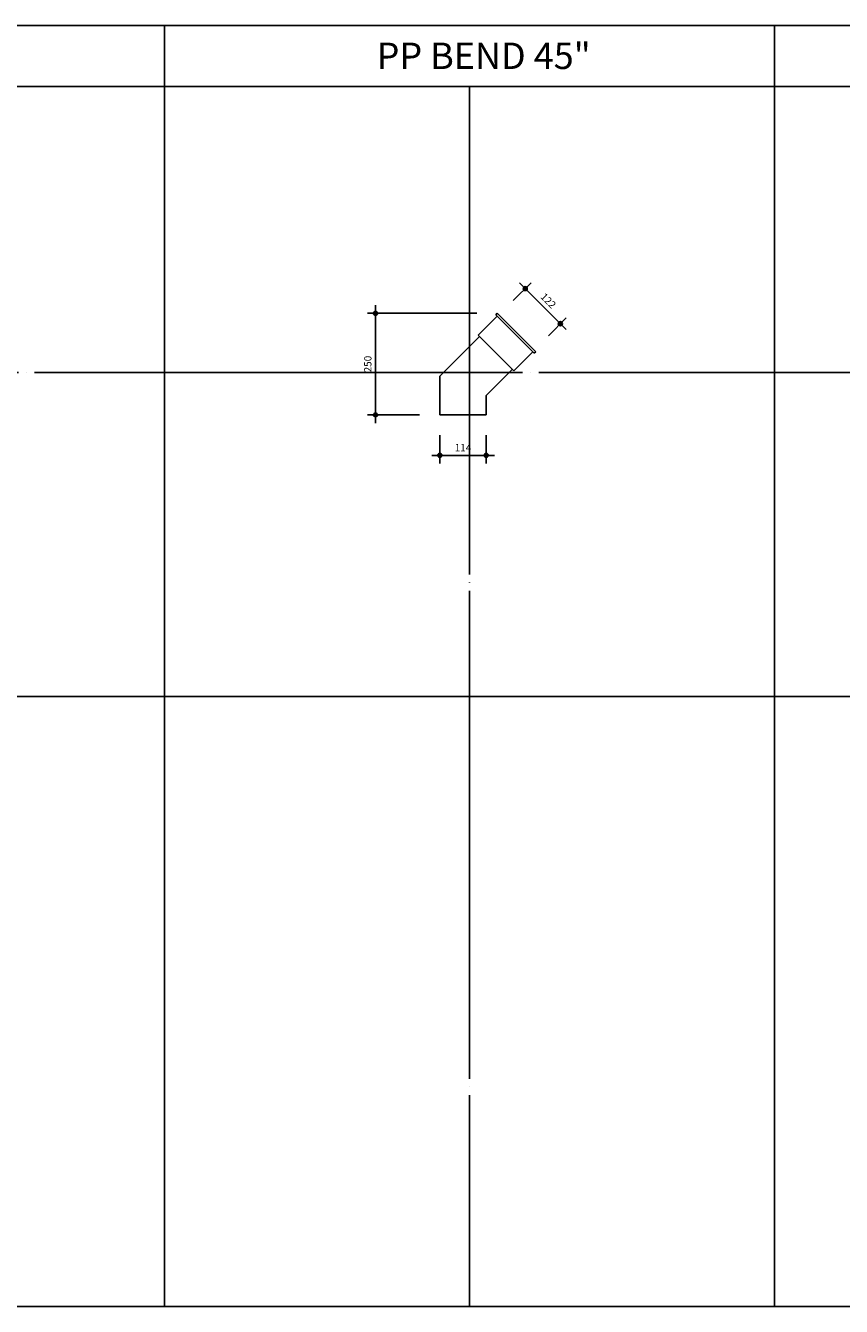
# Model space of a CAD drawing. Extents: x 13297 to 28323, y -20687 to 6837.
# Drawn here: x 21981 to 23987, y -20687 to -17537 of the extents above; entities that cross this region are included whole.
import ezdxf

# ---------------------------------------------------------------- set-up
doc = ezdxf.new("R2010")
doc.units = 0
doc.header["$LTSCALE"] = 20
doc.header["$MEASUREMENT"] = 0
doc.linetypes.add('ACAD_ISO04W100', pattern=[30.5, 24, -3, 0.5, -3])
doc.linetypes.add('CEN', pattern=[62, 60, -1, 0, -1])
doc.layers.get('0').update_dxf_attribs({"linetype": 'CONTINUOUS'})
doc.layers.get('DEFPOINTS').update_dxf_attribs({"linetype": 'CONTINUOUS'})
for name, color, linetype in [('CEN', 1, 'ACAD_ISO04W100'), ('DIM', 7, 'CONTINUOUS'), ('FIN', 3, 'CONTINUOUS')]:
    doc.layers.add(name, color=color, linetype=linetype)
doc.styles.add('HGTXT', font='romans.shx', dxfattribs={"bigfont": 'whgtxt.shx'})
doc.styles.get("Standard").update_dxf_attribs({"font": 'GulimChe.ttf', "height": 15})
doc.dimstyles.get("Standard").update_dxf_attribs({"dimscale": 10, "dimtxt": 1.8, "dimasz": 1, "dimexe": 2, "dimexo": 5, "dimgap": 1, "dimtad": 1, "dimdec": 0, "dimrnd": 1e-12, "dimzin": 0, "dimtxsty": 'HGTXT', "dimblk1": 'DIMDOT', "dimblk2": 'DIMDOT', "dimsah": 1, "dimcen": 0.09, "dimdle": 2, "dimclrd": 256, "dimclre": 256, "dimclrt": 256, "dimazin": 3, "dimtfac": 1, "dimtdec": 0, "dimtofl": 0, "dimtmove": 0, "dimatfit": 3, "dimtolj": 1, "dimtzin": 0})

# ---------------------------------------------------------------- blocks, each defined once
blk = doc.blocks.new('DIMDOT')
at = {"color": 0}
blk.add_line((-2, 0), (2, 0), dxfattribs=at)
for radius in [0.5, 0.25]:
    blk.add_circle((0, 0), radius, dxfattribs=at)
blk = doc.blocks.new('*D895')
at = {"linetype": 'BYBLOCK'}
for p, q in [((23180.2, -18213), (23223.9, -18169.4)), ((23216.8, -18190.6), (23288.9, -18262.7)), ((23266.5, -18299.3), (23310.1, -18255.7))]:
    blk.add_line(p, q, dxfattribs=at)
at = {"layer": 'DEFPOINTS', "color": 0, "linetype": 'BYBLOCK'}
for p in [(23144.9, -18248.4), (23296, -18269.8), (23231.2, -18334.6)]:
    blk.add_point(p, dxfattribs=at)
at = {"linetype": 'BYBLOCK', "xscale": 10, "yscale": 10, "zscale": 10}
for p, rotation in [((23209.7, -18183.5), 135), ((23296, -18269.8), 315)]:
    blk.add_blockref('DIMDOT', p, dxfattribs=dict(at, rotation=rotation))
at = {"linetype": 'BYBLOCK', "insert": (23266.3, -18213.2), "char_height": 18, "attachment_point": 5, "rotation": 315, "style": 'HGTXT'}
blk.add_mtext('\\A1;122', dxfattribs=at)
blk = doc.blocks.new('*D894')
at = {"linetype": 'BYBLOCK'}
for p, q in [((22999.7, -18544.1), (22999.7, -18613.7)), ((23113.7, -18544.1), (23113.7, -18613.7)), ((23009.7, -18593.7), (23103.7, -18593.7))]:
    blk.add_line(p, q, dxfattribs=at)
at = {"layer": 'DEFPOINTS', "color": 0, "linetype": 'BYBLOCK'}
for p in [(22999.7, -18494.1), (23113.7, -18494.1), (23113.7, -18593.7)]:
    blk.add_point(p, dxfattribs=at)
at = {"linetype": 'BYBLOCK', "xscale": 10, "yscale": 10, "zscale": 10, "rotation": 180}
blk.add_blockref('DIMDOT', (22999.7, -18593.7), dxfattribs=at)
at = {"linetype": 'BYBLOCK', "xscale": 10, "yscale": 10, "zscale": 10}
blk.add_blockref('DIMDOT', (23113.7, -18593.7), dxfattribs=at)
at = {"linetype": 'BYBLOCK', "insert": (23056.7, -18574.7), "char_height": 18, "attachment_point": 5, "style": 'HGTXT'}
blk.add_mtext('\\A1;114', dxfattribs=at)
blk = doc.blocks.new('*D893')
at = {"linetype": 'BYBLOCK'}
for p, q in [((23090.6, -18244.1), (22821.5, -18244.1)), ((22841.5, -18254.1), (22841.5, -18484.1)), ((22949.7, -18494.1), (22821.5, -18494.1))]:
    blk.add_line(p, q, dxfattribs=at)
at = {"layer": 'DEFPOINTS', "color": 0, "linetype": 'BYBLOCK'}
for p in [(23140.6, -18244.1), (22841.5, -18494.1), (22999.7, -18494.1)]:
    blk.add_point(p, dxfattribs=at)
at = {"linetype": 'BYBLOCK', "xscale": 10, "yscale": 10, "zscale": 10}
for p, rotation in [((22841.5, -18244.1), 90), ((22841.5, -18494.1), 270)]:
    blk.add_blockref('DIMDOT', p, dxfattribs=dict(at, rotation=rotation))
at = {"linetype": 'BYBLOCK', "insert": (22822.5, -18369.1), "char_height": 18, "attachment_point": 5, "rotation": 90, "style": 'HGTXT'}
blk.add_mtext('\\A1;250', dxfattribs=at)

msp = doc.modelspace()

# ---------------------------------------------------------------- linework, layer by layer
for p, q in [((13322.6, -17536.7), (28322.6, -17536.7)), ((22322.6, -17536.7), (22322.6, -20686.6)), ((23822.6, -17536.7), (23822.6, -20686.6)), ((13322.6, -17686.7), (28322.6, -17686.7)), ((13322.6, -19186.6), (28322.6, -19186.6)), ((13322.6, -20686.6), (28322.6, -20686.6))]:
    msp.add_line(p, q)
at = {"layer": 'CEN', "linetype": 'CEN'}
for p, q in [((23072.6, -17686.7), (23072.6, -20686.6)), ((13322.6, -18389.7), (28322.6, -18389.7))]:
    msp.add_line(p, q, dxfattribs=at)
at = {"layer": 'FIN'}
for p, q in [((23094, -18297.9), (23140.6, -18251.2)), ((23140.6, -18244.1), (23137.1, -18247.7)), ((23137.1, -18247.7), (23231.9, -18342.4)), ((23140.6, -18244.1), (23235.4, -18338.9)), ((23094, -18297.9), (23181.7, -18385.5)), ((22999.7, -18399.2), (23097.5, -18301.4)), ((23181.7, -18385.5), (23228.3, -18338.9)), ((23235.4, -18338.9), (23231.9, -18342.4)), ((23113.7, -18446.5), (23178.1, -18382)), ((22999.7, -18399.2), (22999.7, -18494.1)), ((23113.7, -18446.5), (23113.7, -18494.1)), ((22999.7, -18494.1), (23113.7, -18494.1))]:
    msp.add_line(p, q, dxfattribs=at)

# ---------------------------------------------------------------- texts
msp.add_text('PP BEND 45"', height=64.8).set_placement((22844.2, -17643.4))

# ---------------------------------------------------------------- dimensions: what is measured, and where the dimension line sits
at = {"layer": 'DIM'}
for base, p1, p2, angle, picture, middle in [((23296, -18269.8), (23144.9, -18248.4), (23231.2, -18334.6), 135, '*D895', (23266.3, -18213.2)), ((22841.5, -18494.1), (23140.6, -18244.1), (22999.7, -18494.1), 270, '*D893', (22822.5, -18369.1)), ((23113.7, -18593.7), (22999.7, -18494.1), (23113.7, -18494.1), 180, '*D894', (23056.7, -18574.7))]:
    dim = msp.add_linear_dim(base=base, p1=p1, p2=p2, angle=angle, dimstyle='STANDARD', override={"dimscale": 10, "dimblk": 'DIMDOT', "dimtfac": 3}, dxfattribs=at)
    dim.commit()
    dim.dimension.update_dxf_attribs({"geometry": picture, "text_midpoint": middle})

doc.saveas('drawing.dxf')
